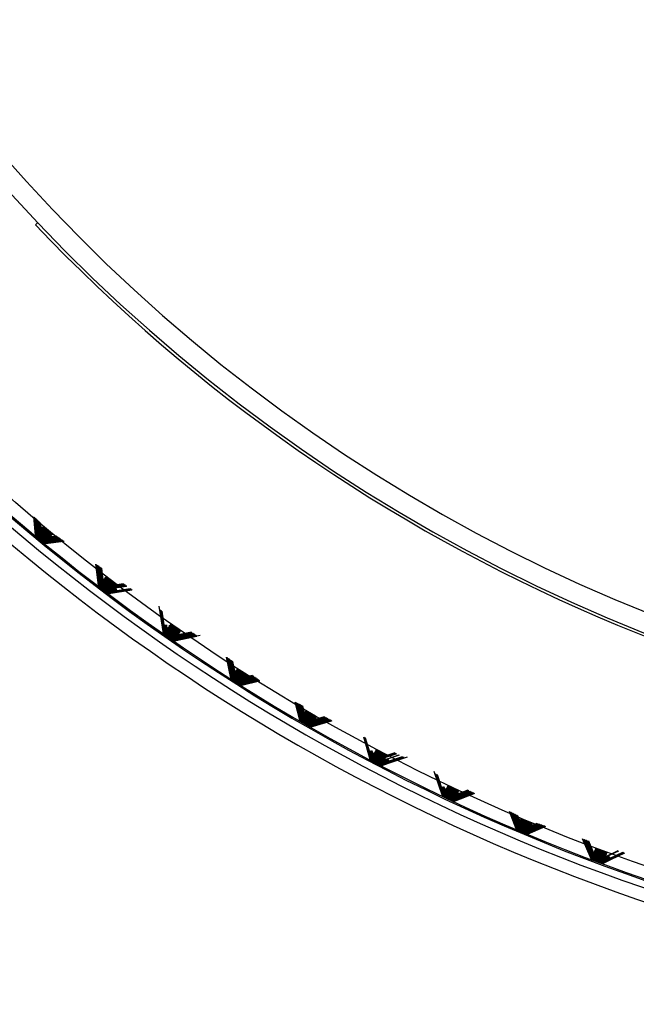
# Model space of a CAD drawing. Units: millimetres. Extents: x -21 to 272, y -35 to 374.
# Drawn here: x 70 to 77, y 230 to 242 of the extents above; entities that cross this region are included whole.
import ezdxf

# ---------------------------------------------------------------- set-up
doc = ezdxf.new("R2010")
doc.units = ezdxf.units.MM
doc.layers.add('Default', color=7, linetype='Continuous')
doc.layers.add('DV1_Default', color=7, linetype='Continuous')

# ---------------------------------------------------------------- blocks, each defined once
blk = doc.blocks.new('SE')
at = {"layer": 'DV1_Default', "color": 7, "linetype": 'Continuous'}
for p, q in [((70.017, 239.711), (69.991, 239.686)), ((69.99, 235.825), (69.972, 236.055)), ((69.975, 236.052), (69.99, 235.826)), ((69.995, 235.832), (69.978, 236.049)), ((69.981, 236.046), (69.996, 235.833)), ((70.001, 235.839), (69.985, 236.042)), ((69.988, 236.04), (70.002, 235.839)), ((70.007, 235.845), (69.992, 236.036)), ((69.995, 236.033), (70.007, 235.846)), ((70.012, 235.852), (69.998, 236.029)), ((70.001, 236.027), (70.013, 235.853)), ((70.018, 235.858), (70.005, 236.023)), ((70.008, 236.021), (70.019, 235.859)), ((70.024, 235.865), (70.012, 236.017)), ((70.014, 236.014), (70.025, 235.866)), ((70.029, 235.872), (70.019, 236.01)), ((70.021, 236.008), (70.03, 235.872)), ((70.035, 235.878), (70.025, 236.004)), ((70.027, 236.002), (70.036, 235.879)), ((70.041, 235.885), (70.032, 235.997)), ((70.034, 235.995), (70.042, 235.886)), ((70.047, 235.891), (70.039, 235.991)), ((70.03, 235.872), (70.029, 235.872)), ((70.036, 235.879), (70.035, 235.878)), ((70.041, 235.989), (70.047, 235.892)), ((70.042, 235.886), (70.041, 235.885)), ((70.052, 235.898), (70.046, 235.984)), ((70.047, 235.983), (70.053, 235.899)), ((70.047, 235.892), (70.047, 235.891)), ((70.058, 235.905), (70.052, 235.978)), ((70.053, 235.899), (70.052, 235.898)), ((70.054, 235.976), (70.059, 235.906)), ((70.059, 235.906), (70.058, 235.905)), ((70.064, 235.912), (70.064, 235.911)), ((70.07, 235.919), (70.069, 235.918)), ((70.076, 235.925), (70.075, 235.924)), ((70.082, 235.932), (70.081, 235.931)), ((69.99, 235.826), (69.99, 235.825)), ((69.996, 235.833), (69.995, 235.832)), ((70.002, 235.839), (70.001, 235.839)), ((70.007, 235.846), (70.007, 235.845)), ((70.013, 235.853), (70.012, 235.852)), ((70.019, 235.859), (70.018, 235.858)), ((70.025, 235.866), (70.024, 235.865)), ((70.346, 235.748), (70.114, 235.722)), ((70.115, 235.723), (70.342, 235.751)), ((70.338, 235.753), (70.119, 235.729)), ((70.12, 235.73), (70.335, 235.756)), ((70.33, 235.759), (70.125, 235.736)), ((70.126, 235.737), (70.327, 235.761)), ((70.323, 235.764), (70.13, 235.743)), ((70.131, 235.744), (70.32, 235.766)), ((70.136, 235.751), (70.312, 235.772)), ((70.315, 235.77), (70.136, 235.75)), ((70.136, 235.75), (70.136, 235.751)), ((70.308, 235.775), (70.141, 235.757)), ((70.141, 235.757), (70.142, 235.757)), ((70.142, 235.757), (70.305, 235.777)), ((70.147, 235.764), (70.297, 235.782)), ((70.3, 235.78), (70.147, 235.763)), ((70.147, 235.763), (70.147, 235.764)), ((70.293, 235.786), (70.152, 235.77)), ((70.152, 235.77), (70.153, 235.771)), ((70.153, 235.771), (70.29, 235.788)), ((70.285, 235.791), (70.157, 235.777)), ((70.157, 235.777), (70.158, 235.778)), ((70.158, 235.778), (70.283, 235.793)), ((70.277, 235.797), (70.163, 235.784)), ((70.163, 235.784), (70.164, 235.785)), ((70.164, 235.785), (70.275, 235.798)), ((70.27, 235.802), (70.168, 235.791)), ((70.168, 235.791), (70.169, 235.792)), ((70.169, 235.792), (70.268, 235.804)), ((70.174, 235.799), (70.26, 235.809)), ((70.262, 235.807), (70.174, 235.798)), ((70.174, 235.798), (70.174, 235.799)), ((70.255, 235.813), (70.179, 235.804)), ((70.179, 235.804), (70.18, 235.805)), ((70.18, 235.805), (70.253, 235.814)), ((70.185, 235.811), (70.185, 235.812)), ((70.19, 235.818), (70.191, 235.819)), ((70.195, 235.825), (70.196, 235.826)), ((70.201, 235.832), (70.202, 235.833)), ((70.114, 235.722), (70.115, 235.723)), ((70.119, 235.729), (70.12, 235.73)), ((70.125, 235.736), (70.126, 235.737)), ((70.13, 235.743), (70.131, 235.744)), ((70.774, 235.199), (70.742, 235.466)), ((70.746, 235.463), (70.775, 235.2)), ((70.78, 235.206), (70.749, 235.461)), ((70.752, 235.459), (70.78, 235.207)), ((70.785, 235.213), (70.756, 235.456)), ((70.759, 235.454), (70.786, 235.214)), ((70.791, 235.22), (70.763, 235.451)), ((70.766, 235.449), (70.791, 235.22)), ((70.796, 235.226), (70.77, 235.446)), ((70.773, 235.444), (70.797, 235.227)), ((70.801, 235.233), (70.776, 235.442)), ((70.779, 235.439), (70.802, 235.234)), ((70.807, 235.24), (70.783, 235.437)), ((70.786, 235.435), (70.808, 235.241)), ((70.812, 235.247), (70.79, 235.432)), ((70.793, 235.43), (70.813, 235.248)), ((70.818, 235.254), (70.797, 235.427)), ((70.799, 235.425), (70.818, 235.255)), ((70.823, 235.261), (70.804, 235.422)), ((70.806, 235.42), (70.824, 235.262)), ((70.829, 235.267), (70.81, 235.417)), ((70.813, 235.416), (70.829, 235.268)), ((70.824, 235.262), (70.823, 235.261)), ((70.829, 235.268), (70.829, 235.267)), ((70.835, 235.275), (70.834, 235.274)), ((70.84, 235.282), (70.839, 235.281)), ((70.846, 235.289), (70.845, 235.288)), ((70.851, 235.296), (70.85, 235.295)), ((70.856, 235.303), (70.856, 235.302)), ((70.862, 235.309), (70.861, 235.308)), ((70.775, 235.2), (70.774, 235.199)), ((70.78, 235.207), (70.78, 235.206)), ((70.786, 235.214), (70.785, 235.213)), ((70.791, 235.22), (70.791, 235.22)), ((70.797, 235.227), (70.796, 235.226)), ((70.802, 235.234), (70.801, 235.233)), ((70.808, 235.241), (70.807, 235.24)), ((70.813, 235.248), (70.812, 235.247)), ((70.818, 235.255), (70.818, 235.254)), ((71.192, 235.146), (70.903, 235.101)), ((70.904, 235.102), (71.188, 235.149)), ((71.185, 235.151), (70.908, 235.108)), ((70.909, 235.109), (71.181, 235.154)), ((71.178, 235.156), (70.913, 235.115)), ((70.914, 235.116), (71.174, 235.159)), ((71.17, 235.161), (70.918, 235.122)), ((70.919, 235.123), (71.006, 235.138)), ((70.924, 235.131), (71.003, 235.143)), ((71.003, 235.142), (70.924, 235.13)), ((70.929, 235.138), (71, 235.149)), ((71.001, 235.148), (70.929, 235.137)), ((70.929, 235.137), (70.929, 235.138)), ((70.998, 235.154), (70.934, 235.144)), ((70.934, 235.144), (70.935, 235.145)), ((70.935, 235.145), (70.998, 235.155)), ((70.996, 235.159), (70.939, 235.151)), ((70.939, 235.151), (70.94, 235.152)), ((70.94, 235.152), (70.995, 235.161)), ((70.993, 235.165), (70.944, 235.158)), ((70.944, 235.158), (70.945, 235.159)), ((70.945, 235.159), (70.993, 235.167)), ((71.127, 235.192), (70.949, 235.165)), ((70.949, 235.165), (70.95, 235.166)), ((70.95, 235.166), (71.124, 235.194)), ((71.12, 235.197), (70.954, 235.172)), ((70.954, 235.172), (70.955, 235.173)), ((70.955, 235.173), (71.117, 235.199)), ((71.112, 235.202), (70.959, 235.179)), ((70.959, 235.179), (70.96, 235.18)), ((70.96, 235.18), (71.11, 235.204)), ((70.965, 235.187), (71.103, 235.209)), ((71.105, 235.208), (70.965, 235.186)), ((70.965, 235.186), (70.965, 235.187)), ((70.97, 235.194), (71.096, 235.214)), ((71.098, 235.213), (70.97, 235.193)), ((70.97, 235.193), (70.97, 235.194)), ((71.091, 235.218), (70.975, 235.2)), ((70.975, 235.2), (70.976, 235.201)), ((70.976, 235.201), (71.088, 235.22)), ((71.083, 235.223), (70.98, 235.207)), ((70.98, 235.207), (70.981, 235.208)), ((70.985, 235.214), (70.986, 235.215)), ((70.903, 235.101), (70.904, 235.102)), ((70.908, 235.108), (70.909, 235.109)), ((70.913, 235.115), (70.914, 235.116)), ((70.918, 235.122), (70.919, 235.123)), ((70.924, 235.13), (70.924, 235.131)), ((71.585, 234.606), (71.529, 234.946)), ((71.541, 234.898), (71.585, 234.607)), ((71.59, 234.613), (71.544, 234.896)), ((71.548, 234.893), (71.59, 234.614)), ((71.595, 234.62), (71.551, 234.891)), ((71.555, 234.888), (71.596, 234.621)), ((71.6, 234.627), (71.558, 234.885)), ((71.562, 234.883), (71.601, 234.628)), ((71.605, 234.634), (71.592, 234.714)), ((71.594, 234.714), (71.606, 234.635)), ((71.61, 234.641), (71.599, 234.713)), ((71.6, 234.713), (71.611, 234.642)), ((71.615, 234.648), (71.605, 234.713)), ((71.606, 234.713), (71.616, 234.649)), ((71.621, 234.656), (71.611, 234.712)), ((71.613, 234.712), (71.621, 234.656)), ((71.616, 234.649), (71.615, 234.648)), ((71.626, 234.663), (71.618, 234.711)), ((71.619, 234.711), (71.626, 234.664)), ((71.621, 234.656), (71.621, 234.656)), ((71.626, 234.664), (71.626, 234.663)), ((71.632, 234.671), (71.631, 234.67)), ((71.637, 234.678), (71.636, 234.677)), ((71.642, 234.685), (71.641, 234.684)), ((71.647, 234.692), (71.646, 234.691)), ((71.652, 234.699), (71.651, 234.698)), ((71.657, 234.706), (71.656, 234.705)), ((71.662, 234.713), (71.662, 234.712)), ((71.667, 234.72), (71.667, 234.719)), ((71.585, 234.607), (71.585, 234.606)), ((71.59, 234.614), (71.59, 234.613)), ((71.596, 234.621), (71.595, 234.62)), ((71.601, 234.628), (71.6, 234.627)), ((71.606, 234.635), (71.605, 234.634)), ((71.611, 234.642), (71.61, 234.641)), ((72.04, 234.578), (71.717, 234.514)), ((71.718, 234.515), (71.998, 234.573)), ((71.995, 234.575), (71.722, 234.521)), ((71.722, 234.521), (71.723, 234.522)), ((71.723, 234.522), (71.991, 234.577)), ((71.988, 234.58), (71.727, 234.528)), ((71.727, 234.528), (71.728, 234.529)), ((71.728, 234.529), (71.984, 234.582)), ((71.732, 234.537), (71.977, 234.587)), ((71.981, 234.585), (71.732, 234.536)), ((71.732, 234.536), (71.732, 234.537)), ((71.737, 234.544), (71.97, 234.592)), ((71.974, 234.59), (71.737, 234.543)), ((71.737, 234.543), (71.737, 234.544)), ((71.967, 234.595), (71.741, 234.55)), ((71.741, 234.55), (71.742, 234.551)), ((71.742, 234.551), (71.964, 234.597)), ((71.96, 234.6), (71.746, 234.557)), ((71.746, 234.557), (71.747, 234.558)), ((71.747, 234.558), (71.957, 234.602)), ((71.953, 234.604), (71.751, 234.565)), ((71.751, 234.565), (71.752, 234.566)), ((71.752, 234.566), (71.95, 234.607)), ((71.804, 234.582), (71.756, 234.572)), ((71.756, 234.572), (71.757, 234.573)), ((71.757, 234.573), (71.804, 234.583)), ((71.761, 234.58), (71.936, 234.616)), ((71.939, 234.614), (71.761, 234.579)), ((71.761, 234.579), (71.761, 234.58)), ((71.766, 234.588), (71.929, 234.621)), ((71.932, 234.619), (71.766, 234.587)), ((71.766, 234.587), (71.766, 234.588)), ((71.77, 234.594), (71.771, 234.595)), ((71.775, 234.601), (71.776, 234.602)), ((71.78, 234.608), (71.781, 234.609)), ((71.785, 234.616), (71.786, 234.617)), ((71.79, 234.623), (71.79, 234.624)), ((71.795, 234.63), (71.795, 234.631)), ((71.717, 234.514), (71.718, 234.515)), ((72.419, 234.048), (72.365, 234.311)), ((72.368, 234.309), (72.42, 234.049)), ((72.424, 234.055), (72.372, 234.306)), ((72.376, 234.304), (72.425, 234.056)), ((72.429, 234.062), (72.379, 234.301)), ((72.383, 234.298), (72.429, 234.063)), ((72.434, 234.069), (72.387, 234.296)), ((72.39, 234.293), (72.434, 234.07)), ((72.438, 234.077), (72.394, 234.29)), ((72.398, 234.288), (72.439, 234.078)), ((72.443, 234.084), (72.402, 234.285)), ((72.405, 234.283), (72.444, 234.085)), ((72.448, 234.091), (72.409, 234.28)), ((72.412, 234.278), (72.449, 234.092)), ((72.453, 234.099), (72.417, 234.275)), ((72.419, 234.272), (72.454, 234.1)), ((72.458, 234.106), (72.424, 234.269)), ((72.427, 234.267), (72.458, 234.107)), ((72.463, 234.113), (72.431, 234.264)), ((72.434, 234.262), (72.463, 234.114)), ((72.467, 234.12), (72.439, 234.259)), ((72.441, 234.257), (72.468, 234.121)), ((72.472, 234.128), (72.446, 234.253)), ((72.492, 234.158), (72.492, 234.157)), ((72.497, 234.165), (72.496, 234.164)), ((72.42, 234.049), (72.419, 234.048)), ((72.425, 234.056), (72.424, 234.055)), ((72.429, 234.063), (72.429, 234.062)), ((72.434, 234.07), (72.434, 234.069)), ((72.439, 234.078), (72.438, 234.077)), ((72.444, 234.085), (72.443, 234.084)), ((72.449, 234.092), (72.448, 234.091)), ((72.454, 234.1), (72.453, 234.099)), ((72.458, 234.107), (72.458, 234.106)), ((72.463, 234.114), (72.463, 234.113)), ((72.468, 234.121), (72.467, 234.12)), ((72.473, 234.129), (72.472, 234.128)), ((72.478, 234.136), (72.477, 234.135)), ((72.483, 234.143), (72.482, 234.142)), ((72.487, 234.15), (72.487, 234.149)), ((72.57, 233.984), (72.758, 234.032)), ((72.574, 233.992), (72.751, 234.036)), ((72.754, 234.034), (72.574, 233.991)), ((72.747, 234.039), (72.578, 233.998)), ((72.579, 233.999), (72.745, 234.041)), ((72.583, 234.007), (72.738, 234.046)), ((72.741, 234.044), (72.583, 234.006)), ((72.734, 234.049), (72.587, 234.013)), ((72.588, 234.014), (72.732, 234.05)), ((72.592, 234.022), (72.725, 234.055)), ((72.727, 234.053), (72.592, 234.021)), ((72.721, 234.058), (72.596, 234.028)), ((72.597, 234.029), (72.718, 234.06)), ((72.601, 234.037), (72.712, 234.064)), ((72.714, 234.063), (72.601, 234.036)), ((72.601, 234.036), (72.601, 234.037)), ((72.707, 234.068), (72.605, 234.043)), ((72.605, 234.043), (72.606, 234.044)), ((72.606, 234.044), (72.705, 234.069)), ((72.61, 234.052), (72.699, 234.074)), ((72.701, 234.072), (72.61, 234.051)), ((72.61, 234.051), (72.61, 234.052)), ((72.694, 234.077), (72.614, 234.058)), ((72.614, 234.058), (72.615, 234.059)), ((72.615, 234.059), (72.692, 234.078)), ((72.619, 234.067), (72.686, 234.083)), ((72.687, 234.082), (72.619, 234.066)), ((72.619, 234.066), (72.619, 234.067)), ((72.623, 234.073), (72.624, 234.074)), ((72.628, 234.08), (72.629, 234.082)), ((72.556, 233.962), (72.778, 234.018)), ((72.781, 234.015), (72.556, 233.961)), ((72.556, 233.961), (72.556, 233.962)), ((72.774, 234.02), (72.56, 233.968)), ((72.56, 233.968), (72.561, 233.97)), ((72.561, 233.97), (72.771, 234.022)), ((72.565, 233.977), (72.765, 234.027)), ((72.767, 234.025), (72.565, 233.976)), ((72.565, 233.976), (72.565, 233.977)), ((72.761, 234.03), (72.569, 233.983)), ((72.569, 233.983), (72.57, 233.984)), ((72.574, 233.991), (72.574, 233.992)), ((72.578, 233.998), (72.579, 233.999)), ((72.583, 234.006), (72.583, 234.007)), ((72.587, 234.013), (72.588, 234.014)), ((72.592, 234.021), (72.592, 234.022)), ((72.596, 234.028), (72.597, 234.029)), ((73.276, 233.525), (73.219, 233.752)), ((73.223, 233.75), (73.277, 233.526)), ((73.281, 233.532), (73.227, 233.748)), ((73.23, 233.746), (73.281, 233.533)), ((73.285, 233.54), (73.234, 233.744)), ((73.237, 233.743), (73.286, 233.541)), ((73.29, 233.547), (73.241, 233.741)), ((73.244, 233.739), (73.29, 233.548)), ((73.294, 233.554), (73.249, 233.737)), ((73.252, 233.735), (73.295, 233.555)), ((73.299, 233.562), (73.256, 233.733)), ((73.259, 233.732), (73.299, 233.563)), ((73.303, 233.569), (73.263, 233.729)), ((73.266, 233.728), (73.304, 233.57)), ((73.308, 233.577), (73.271, 233.726)), ((73.273, 233.724), (73.308, 233.578)), ((73.312, 233.584), (73.278, 233.722)), ((73.28, 233.721), (73.313, 233.585)), ((73.317, 233.592), (73.285, 233.718)), ((73.288, 233.717), (73.317, 233.593)), ((73.321, 233.599), (73.293, 233.714)), ((73.295, 233.713), (73.322, 233.6)), ((73.326, 233.607), (73.3, 233.711)), ((73.302, 233.71), (73.327, 233.608)), ((73.33, 233.614), (73.307, 233.707)), ((73.309, 233.706), (73.331, 233.615)), ((73.29, 233.548), (73.29, 233.547)), ((73.295, 233.555), (73.294, 233.554)), ((73.299, 233.563), (73.299, 233.562)), ((73.304, 233.57), (73.303, 233.569)), ((73.308, 233.578), (73.308, 233.577)), ((73.313, 233.585), (73.312, 233.584)), ((73.317, 233.593), (73.317, 233.592)), ((73.322, 233.6), (73.321, 233.599)), ((73.327, 233.608), (73.326, 233.607)), ((73.331, 233.615), (73.33, 233.614)), ((73.336, 233.623), (73.335, 233.622)), ((73.34, 233.63), (73.339, 233.629)), ((73.345, 233.638), (73.344, 233.637)), ((73.349, 233.645), (73.349, 233.644)), ((73.628, 233.543), (73.441, 233.49)), ((73.442, 233.491), (73.625, 233.545)), ((73.446, 233.498), (73.617, 233.549)), ((73.62, 233.547), (73.446, 233.497)), ((73.45, 233.506), (73.609, 233.553)), ((73.612, 233.551), (73.45, 233.505)), ((73.604, 233.555), (73.454, 233.513)), ((73.455, 233.514), (73.601, 233.557)), ((73.596, 233.56), (73.458, 233.52)), ((73.459, 233.521), (73.593, 233.561)), ((73.588, 233.564), (73.462, 233.528)), ((73.463, 233.529), (73.585, 233.565)), ((73.467, 233.537), (73.577, 233.569)), ((73.58, 233.568), (73.467, 233.536)), ((73.471, 233.543), (73.471, 233.544)), ((73.475, 233.551), (73.476, 233.552)), ((73.479, 233.559), (73.48, 233.56)), ((73.483, 233.566), (73.484, 233.567)), ((73.277, 233.526), (73.276, 233.525)), ((73.281, 233.533), (73.281, 233.532)), ((73.286, 233.541), (73.285, 233.54)), ((73.677, 233.518), (73.416, 233.444)), ((73.416, 233.444), (73.417, 233.445)), ((73.417, 233.445), (73.673, 233.52)), ((73.669, 233.522), (73.42, 233.451)), ((73.42, 233.451), (73.421, 233.453)), ((73.421, 233.453), (73.665, 233.524)), ((73.425, 233.46), (73.657, 233.529)), ((73.661, 233.527), (73.425, 233.459)), ((73.425, 233.459), (73.425, 233.46)), ((73.429, 233.468), (73.649, 233.533)), ((73.653, 233.531), (73.429, 233.467)), ((73.429, 233.467), (73.429, 233.468)), ((73.644, 233.535), (73.433, 233.474)), ((73.433, 233.474), (73.434, 233.475)), ((73.434, 233.475), (73.641, 233.537)), ((73.636, 233.539), (73.437, 233.482)), ((73.437, 233.482), (73.438, 233.483)), ((73.438, 233.483), (73.633, 233.541)), ((73.441, 233.49), (73.442, 233.491)), ((73.446, 233.497), (73.446, 233.498)), ((73.45, 233.505), (73.45, 233.506)), ((73.454, 233.513), (73.455, 233.514)), ((73.458, 233.52), (73.459, 233.521)), ((73.462, 233.528), (73.463, 233.529)), ((73.467, 233.536), (73.467, 233.537)), ((74.154, 233.038), (74.072, 233.317)), ((74.076, 233.314), (74.155, 233.039)), ((74.159, 233.046), (74.08, 233.313)), ((74.084, 233.311), (74.159, 233.047)), ((74.163, 233.053), (74.087, 233.309)), ((74.091, 233.307), (74.163, 233.054)), ((74.167, 233.061), (74.095, 233.305)), ((74.144, 233.146), (74.168, 233.062)), ((74.171, 233.068), (74.148, 233.146)), ((74.15, 233.146), (74.172, 233.07)), ((74.175, 233.076), (74.155, 233.146)), ((74.156, 233.146), (74.176, 233.077)), ((74.18, 233.084), (74.161, 233.146)), ((74.163, 233.147), (74.18, 233.085)), ((74.163, 233.054), (74.163, 233.053)), ((74.168, 233.062), (74.167, 233.061)), ((74.184, 233.091), (74.168, 233.146)), ((74.169, 233.147), (74.184, 233.093)), ((74.172, 233.07), (74.171, 233.068)), ((74.188, 233.099), (74.174, 233.146)), ((74.175, 233.147), (74.189, 233.1)), ((74.176, 233.077), (74.175, 233.076)), ((74.18, 233.085), (74.18, 233.084)), ((74.184, 233.093), (74.184, 233.091)), ((74.189, 233.1), (74.188, 233.099)), ((74.193, 233.108), (74.192, 233.107)), ((74.197, 233.115), (74.196, 233.114)), ((74.201, 233.123), (74.201, 233.122)), ((74.205, 233.131), (74.205, 233.13)), ((74.21, 233.138), (74.209, 233.137)), ((74.214, 233.146), (74.213, 233.145)), ((74.218, 233.154), (74.217, 233.153)), ((74.222, 233.161), (74.222, 233.16)), ((74.614, 233.068), (74.298, 232.963)), ((74.298, 232.964), (74.576, 233.059)), ((74.573, 233.061), (74.301, 232.971)), ((74.302, 232.972), (74.569, 233.063)), ((74.565, 233.065), (74.305, 232.979)), ((74.306, 232.98), (74.561, 233.067)), ((74.558, 233.069), (74.309, 232.986)), ((74.31, 232.988), (74.554, 233.071)), ((74.55, 233.073), (74.313, 232.994)), ((74.333, 233.034), (74.508, 233.094)), ((74.511, 233.093), (74.333, 233.033)), ((74.344, 233.057), (74.345, 233.058)), ((74.48, 233.108), (74.348, 233.065)), ((74.348, 233.065), (74.349, 233.066)), ((74.349, 233.066), (74.477, 233.11)), ((74.472, 233.112), (74.352, 233.072)), ((74.352, 233.072), (74.353, 233.074)), ((74.353, 233.074), (74.47, 233.114)), ((74.356, 233.08), (74.356, 233.081)), ((74.457, 233.12), (74.36, 233.088)), ((74.36, 233.088), (74.36, 233.089)), ((74.155, 233.039), (74.154, 233.038)), ((74.159, 233.047), (74.159, 233.046)), ((74.298, 232.963), (74.298, 232.964)), ((74.301, 232.971), (74.302, 232.972)), ((74.305, 232.979), (74.306, 232.98)), ((74.309, 232.986), (74.31, 232.988)), ((74.313, 232.994), (74.314, 232.995)), ((74.314, 232.995), (74.389, 233.021)), ((74.386, 233.025), (74.317, 233.002)), ((74.317, 233.002), (74.318, 233.003)), ((74.318, 233.003), (74.386, 233.026)), ((74.321, 233.011), (74.382, 233.032)), ((74.383, 233.03), (74.321, 233.01)), ((74.321, 233.01), (74.321, 233.011)), ((74.325, 233.019), (74.379, 233.037)), ((74.379, 233.036), (74.325, 233.018)), ((74.325, 233.018), (74.325, 233.019)), ((74.329, 233.027), (74.375, 233.042)), ((74.376, 233.041), (74.329, 233.026)), ((74.329, 233.026), (74.329, 233.027)), ((74.333, 233.033), (74.333, 233.034)), ((74.336, 233.041), (74.337, 233.042)), ((74.34, 233.049), (74.341, 233.05)), ((75.052, 232.588), (74.949, 232.89)), ((74.962, 232.862), (75.053, 232.59)), ((75.056, 232.596), (74.966, 232.86)), ((74.97, 232.858), (75.057, 232.597)), ((75.06, 232.604), (74.974, 232.856)), ((74.978, 232.854), (75.061, 232.605)), ((75.064, 232.612), (74.982, 232.852)), ((74.986, 232.85), (75.064, 232.613)), ((75.068, 232.62), (75.042, 232.696)), ((75.043, 232.696), (75.068, 232.621)), ((75.072, 232.628), (75.048, 232.697)), ((75.05, 232.697), (75.072, 232.629)), ((75.076, 232.635), (75.055, 232.697)), ((75.056, 232.697), (75.076, 232.636)), ((75.079, 232.643), (75.061, 232.697)), ((75.062, 232.698), (75.08, 232.644)), ((75.083, 232.651), (75.067, 232.698)), ((75.069, 232.698), (75.084, 232.652)), ((75.103, 232.691), (75.103, 232.69)), ((75.107, 232.699), (75.107, 232.698)), ((75.111, 232.707), (75.11, 232.706)), ((75.115, 232.715), (75.114, 232.714)), ((75.053, 232.59), (75.052, 232.588)), ((75.057, 232.597), (75.056, 232.596)), ((75.061, 232.605), (75.06, 232.604)), ((75.064, 232.613), (75.064, 232.612)), ((75.068, 232.621), (75.068, 232.62)), ((75.072, 232.629), (75.072, 232.628)), ((75.076, 232.636), (75.076, 232.635)), ((75.08, 232.644), (75.079, 232.643)), ((75.084, 232.652), (75.083, 232.651)), ((75.088, 232.66), (75.087, 232.659)), ((75.092, 232.668), (75.091, 232.667)), ((75.095, 232.676), (75.095, 232.674)), ((75.099, 232.683), (75.099, 232.682)), ((75.448, 232.614), (75.198, 232.52)), ((75.199, 232.521), (75.444, 232.616)), ((75.441, 232.618), (75.202, 232.528)), ((75.203, 232.529), (75.437, 232.62)), ((75.206, 232.537), (75.43, 232.624)), ((75.433, 232.622), (75.206, 232.536)), ((75.426, 232.626), (75.209, 232.544)), ((75.21, 232.545), (75.422, 232.627)), ((75.213, 232.553), (75.415, 232.631)), ((75.418, 232.629), (75.213, 232.552)), ((75.411, 232.633), (75.216, 232.559)), ((75.217, 232.561), (75.408, 232.635)), ((75.22, 232.569), (75.4, 232.639)), ((75.404, 232.637), (75.22, 232.567)), ((75.22, 232.567), (75.22, 232.569)), ((75.396, 232.641), (75.223, 232.575)), ((75.223, 232.575), (75.224, 232.577)), ((75.224, 232.577), (75.393, 232.642)), ((75.227, 232.585), (75.273, 232.602)), ((75.273, 232.601), (75.227, 232.583)), ((75.227, 232.583), (75.227, 232.585)), ((75.381, 232.648), (75.23, 232.591)), ((75.23, 232.591), (75.231, 232.592)), ((75.231, 232.592), (75.378, 232.65)), ((75.234, 232.6), (75.371, 232.654)), ((75.374, 232.652), (75.234, 232.599)), ((75.234, 232.599), (75.234, 232.6)), ((75.238, 232.608), (75.364, 232.657)), ((75.366, 232.656), (75.238, 232.607)), ((75.238, 232.607), (75.238, 232.608)), ((75.241, 232.615), (75.242, 232.616)), ((75.245, 232.623), (75.245, 232.624)), ((75.248, 232.631), (75.249, 232.632)), ((75.252, 232.639), (75.252, 232.64)), ((75.255, 232.647), (75.256, 232.648)), ((75.198, 232.52), (75.199, 232.521)), ((75.202, 232.528), (75.203, 232.529)), ((75.206, 232.536), (75.206, 232.537)), ((75.209, 232.544), (75.21, 232.545)), ((75.213, 232.552), (75.213, 232.553)), ((75.216, 232.559), (75.217, 232.561)), ((75.968, 232.177), (75.885, 232.391)), ((75.889, 232.39), (75.969, 232.178)), ((75.972, 232.185), (75.893, 232.387)), ((75.897, 232.385), (75.972, 232.186)), ((75.975, 232.193), (75.901, 232.383)), ((75.905, 232.381), (75.976, 232.194)), ((75.979, 232.201), (75.91, 232.379)), ((75.913, 232.377), (75.979, 232.202)), ((75.982, 232.209), (75.918, 232.375)), ((75.921, 232.373), (75.983, 232.21)), ((75.986, 232.217), (75.926, 232.37)), ((75.929, 232.369), (75.986, 232.218)), ((75.989, 232.225), (75.934, 232.366)), ((75.937, 232.365), (75.99, 232.226)), ((75.993, 232.233), (75.943, 232.362)), ((75.946, 232.36), (75.993, 232.234)), ((75.997, 232.241), (75.951, 232.358)), ((75.954, 232.356), (75.997, 232.242)), ((76, 232.249), (75.959, 232.353)), ((75.962, 232.352), (76.001, 232.25)), ((76.004, 232.257), (75.968, 232.349)), ((75.97, 232.348), (76.004, 232.258)), ((76.007, 232.265), (75.976, 232.345)), ((75.978, 232.344), (76.008, 232.266)), ((76.011, 232.273), (75.984, 232.341)), ((75.986, 232.34), (76.011, 232.274)), ((75.979, 232.202), (75.979, 232.201)), ((75.983, 232.21), (75.982, 232.209)), ((75.986, 232.218), (75.986, 232.217)), ((75.99, 232.226), (75.989, 232.225)), ((75.993, 232.234), (75.993, 232.233)), ((75.997, 232.242), (75.997, 232.241)), ((76.001, 232.25), (76, 232.249)), ((76.004, 232.258), (76.004, 232.257)), ((76.008, 232.266), (76.007, 232.265)), ((76.011, 232.274), (76.011, 232.273)), ((76.015, 232.282), (76.014, 232.281)), ((76.018, 232.29), (76.018, 232.289)), ((76.022, 232.298), (76.021, 232.297)), ((76.025, 232.306), (76.025, 232.305)), ((76.332, 232.206), (76.117, 232.114)), ((76.118, 232.115), (76.328, 232.207)), ((76.323, 232.209), (76.12, 232.122)), ((76.121, 232.124), (76.319, 232.21)), ((76.124, 232.132), (76.31, 232.213)), ((76.314, 232.212), (76.124, 232.131)), ((76.127, 232.14), (76.302, 232.216)), ((76.305, 232.215), (76.127, 232.139)), ((76.13, 232.148), (76.293, 232.219)), ((76.297, 232.218), (76.13, 232.147)), ((76.288, 232.221), (76.133, 232.155)), ((76.134, 232.156), (76.284, 232.222)), ((76.279, 232.224), (76.136, 232.163)), ((76.137, 232.164), (76.276, 232.225)), ((76.14, 232.172), (76.267, 232.228)), ((76.27, 232.227), (76.14, 232.171)), ((76.143, 232.18), (76.258, 232.231)), ((76.261, 232.23), (76.143, 232.179)), ((76.146, 232.188), (76.25, 232.234)), ((76.252, 232.233), (76.146, 232.187)), ((76.244, 232.236), (76.149, 232.195)), ((76.149, 232.195), (76.15, 232.197)), ((76.15, 232.197), (76.241, 232.237)), ((76.235, 232.239), (76.152, 232.204)), ((76.152, 232.204), (76.153, 232.205)), ((76.153, 232.205), (76.232, 232.24)), ((76.226, 232.242), (76.156, 232.212)), ((76.156, 232.213), (76.224, 232.242)), ((76.156, 232.212), (76.156, 232.213)), ((76.159, 232.22), (76.159, 232.221)), ((76.162, 232.228), (76.163, 232.229)), ((76.165, 232.236), (76.166, 232.237)), ((76.169, 232.244), (76.169, 232.245)), ((75.969, 232.178), (75.968, 232.177)), ((75.972, 232.186), (75.972, 232.185)), ((75.976, 232.194), (75.975, 232.193)), ((76.117, 232.114), (76.118, 232.115)), ((76.12, 232.122), (76.121, 232.124)), ((76.124, 232.131), (76.124, 232.132)), ((76.127, 232.139), (76.127, 232.14)), ((76.13, 232.147), (76.13, 232.148)), ((76.133, 232.155), (76.134, 232.156)), ((76.136, 232.163), (76.137, 232.164)), ((76.14, 232.171), (76.14, 232.172)), ((76.143, 232.179), (76.143, 232.18)), ((76.146, 232.187), (76.146, 232.188)), ((76.9, 231.804), (76.793, 232.051)), ((76.797, 232.049), (76.901, 231.805)), ((76.904, 231.812), (76.8, 232.048)), ((76.804, 232.047), (76.904, 231.813)), ((76.907, 231.82), (76.808, 232.045)), ((76.812, 232.044), (76.907, 231.822)), ((76.91, 231.829), (76.816, 232.043)), ((76.82, 232.041), (76.911, 231.83)), ((76.913, 231.837), (76.824, 232.04)), ((76.828, 232.039), (76.914, 231.838)), ((76.917, 231.845), (76.832, 232.037)), ((76.836, 232.036), (76.917, 231.846)), ((76.92, 231.853), (76.84, 232.035)), ((76.843, 232.033), (76.92, 231.854)), ((76.923, 231.861), (76.848, 232.032)), ((76.929, 231.877), (76.864, 232.027)), ((76.867, 232.026), (76.93, 231.878)), ((76.901, 231.914), (76.923, 231.862)), ((76.926, 231.869), (76.906, 231.914)), ((76.908, 231.915), (76.927, 231.87)), ((76.911, 231.83), (76.91, 231.829)), ((76.914, 231.838), (76.913, 231.837)), ((76.917, 231.846), (76.917, 231.845)), ((76.92, 231.854), (76.92, 231.853)), ((76.923, 231.862), (76.923, 231.861)), ((76.927, 231.87), (76.926, 231.869)), ((76.93, 231.878), (76.929, 231.877)), ((76.933, 231.886), (76.933, 231.885)), ((76.936, 231.895), (76.936, 231.893)), ((76.939, 231.903), (76.939, 231.902)), ((76.943, 231.911), (76.942, 231.91)), ((76.946, 231.919), (76.945, 231.918)), ((76.949, 231.927), (76.949, 231.926)), ((76.952, 231.935), (76.952, 231.934)), ((77.052, 231.749), (77.311, 231.876)), ((77.316, 231.874), (77.052, 231.748)), ((77.055, 231.757), (77.303, 231.878)), ((77.308, 231.877), (77.055, 231.756)), ((77.058, 231.765), (77.295, 231.881)), ((77.299, 231.88), (77.058, 231.764)), ((77.291, 231.883), (77.061, 231.773)), ((77.072, 231.807), (77.123, 231.831)), ((77.124, 231.83), (77.072, 231.806)), ((77.075, 231.815), (77.119, 231.836)), ((77.12, 231.835), (77.075, 231.814)), ((77.078, 231.823), (77.237, 231.901)), ((77.24, 231.9), (77.078, 231.822)), ((77.081, 231.831), (77.229, 231.904)), ((77.232, 231.902), (77.081, 231.83)), ((77.081, 231.83), (77.081, 231.831)), ((77.084, 231.839), (77.084, 231.84)), ((77.086, 231.847), (77.087, 231.848)), ((77.089, 231.855), (77.09, 231.856)), ((77.092, 231.863), (77.093, 231.864)), ((77.095, 231.871), (77.095, 231.873)), ((77.098, 231.88), (77.098, 231.881)), ((76.901, 231.805), (76.9, 231.804)), ((76.904, 231.813), (76.904, 231.812)), ((76.907, 231.822), (76.907, 231.82)), ((77.052, 231.748), (77.052, 231.749)), ((77.055, 231.756), (77.055, 231.757)), ((77.058, 231.764), (77.058, 231.765)), ((77.061, 231.774), (77.14, 231.812)), ((77.061, 231.773), (77.061, 231.774)), ((77.136, 231.816), (77.063, 231.781)), ((77.063, 231.781), (77.064, 231.782)), ((77.064, 231.782), (77.136, 231.817)), ((77.132, 231.821), (77.066, 231.789)), ((77.066, 231.789), (77.067, 231.79)), ((77.067, 231.79), (77.131, 231.822)), ((77.128, 231.825), (77.069, 231.797)), ((77.069, 231.797), (77.07, 231.798)), ((77.07, 231.798), (77.127, 231.827)), ((77.072, 231.806), (77.072, 231.807)), ((77.075, 231.814), (77.075, 231.815)), ((77.078, 231.822), (77.078, 231.823))]:
    blk.add_line(p, q, dxfattribs=at)
blk.add_circle((85.332, 254.245), 23.823, dxfattribs=at)
for radius, start, end in [(24.25, 108.6974, 0), (24.088, 108.8144, 0), (23.996, 108.8942, 0), (23.98, 108.9072, 0), (21.114, 99.7421, 80.2579), (20.867, 99.7421, 80.2579), (21.15, 223.5, 316.5), (23.911, 230.2094, 230.5906), (23.91, 230.2095, 230.5905), (23.903, 230.2098, 230.5902), (23.901, 230.2099, 230.5901), (23.894, 230.2102, 230.5898), (23.893, 230.2102, 230.5898), (23.884, 230.2106, 230.5894), (23.885, 230.2105, 230.5895), (23.876, 230.2109, 230.5891), (23.875, 230.211, 230.589), (23.868, 230.2113, 230.5887), (23.866, 230.2113, 230.5887), (23.858, 230.2117, 230.5883), (23.859, 230.2116, 230.5884), (23.85, 230.212, 230.588), (23.849, 230.2121, 230.5879), (23.841, 230.2124, 230.5876), (23.84, 230.2124, 230.5876), (23.833, 230.2127, 230.5873), (23.831, 230.2128, 230.5872), (23.971, 230.2069, 230.5931), (23.972, 230.2069, 230.5931), (23.964, 230.2073, 230.5927), (23.962, 230.2073, 230.5927), (23.955, 230.2076, 230.5924), (23.954, 230.2077, 230.5923), (23.945, 230.208, 230.592), (23.946, 230.208, 230.592), (23.937, 230.2084, 230.5916), (23.936, 230.2084, 230.5916), (23.929, 230.2087, 230.5913), (23.927, 230.2088, 230.5912), (23.92, 230.2091, 230.5909), (23.919, 230.2091, 230.5909), (23.894, 232.6102, 232.9898), (23.893, 232.6102, 232.9898), (23.884, 232.6106, 232.9894), (23.885, 232.6105, 232.9895), (23.876, 232.6109, 232.9891), (23.875, 232.611, 232.989), (23.868, 232.6113, 232.9887), (23.866, 232.6113, 232.9887), (23.859, 232.6116, 232.9884), (23.858, 232.6117, 232.9883), (23.85, 232.612, 232.988), (23.849, 232.6121, 232.9879), (23.84, 232.6124, 232.9876), (23.841, 232.6124, 232.9876), (23.833, 232.6127, 232.9873), (23.831, 232.6128, 232.9872), (23.972, 232.6069, 232.9931), (23.971, 232.6069, 232.9931), (23.962, 232.6073, 232.9927), (23.964, 232.6073, 232.9927), (23.955, 232.6076, 232.9924), (23.954, 232.6077, 232.9923), (23.946, 232.608, 232.992), (23.945, 232.608, 232.992), (23.937, 232.6084, 232.9916), (23.936, 232.6084, 232.9916), (23.929, 232.6087, 232.9913), (23.927, 232.6088, 232.9912), (23.92, 232.6091, 232.9909), (23.919, 232.6091, 232.9909), (23.911, 232.6094, 232.9906), (23.91, 232.6095, 232.9905), (23.901, 232.6099, 232.9901), (23.903, 232.6098, 232.9902), (23.92, 235.0091, 235.3909), (23.919, 235.0091, 235.3909), (23.911, 235.0094, 235.3906), (23.91, 235.0095, 235.3905), (23.901, 235.0099, 235.3901), (23.903, 235.0098, 235.3902), (23.894, 235.0102, 235.3898), (23.893, 235.0102, 235.3898), (23.885, 235.0105, 235.3895), (23.884, 235.0106, 235.3894), (23.876, 235.0109, 235.3891), (23.875, 235.011, 235.389), (23.868, 235.0113, 235.3887), (23.866, 235.0113, 235.3887), (23.859, 235.0116, 235.3884), (23.858, 235.0117, 235.3883), (23.85, 235.012, 235.388), (23.849, 235.0121, 235.3879), (23.84, 235.0124, 235.3876), (23.841, 235.0124, 235.3876), (23.831, 235.0128, 235.3872), (23.833, 235.0127, 235.3873), (23.971, 235.0069, 235.3931), (23.972, 235.0069, 235.3931), (23.962, 235.0073, 235.3927), (23.964, 235.0073, 235.3927), (23.955, 235.0076, 235.3924), (23.954, 235.0077, 235.3923), (23.946, 235.008, 235.392), (23.945, 235.008, 235.392), (23.937, 235.0084, 235.3916), (23.936, 235.0084, 235.3916), (23.929, 235.0087, 235.3913), (23.927, 235.0088, 235.3912), (23.84, 237.4124, 237.7876), (23.841, 237.4124, 237.7876), (23.833, 237.4127, 237.7873), (23.831, 237.4128, 237.7872), (23.972, 237.4069, 237.7931), (23.971, 237.4069, 237.7931), (23.964, 237.4073, 237.7927), (23.962, 237.4073, 237.7927), (23.954, 237.4077, 237.7923), (23.955, 237.4076, 237.7924), (23.945, 237.408, 237.792), (23.946, 237.408, 237.792), (23.937, 237.4084, 237.7916), (23.936, 237.4084, 237.7916), (23.929, 237.4087, 237.7913), (23.927, 237.4088, 237.7912), (23.92, 237.4091, 237.7909), (23.919, 237.4091, 237.7909), (23.911, 237.4094, 237.7906), (23.91, 237.4095, 237.7905), (23.901, 237.4099, 237.7901), (23.903, 237.4098, 237.7902), (23.893, 237.4102, 237.7898), (23.894, 237.4102, 237.7898), (23.885, 237.4105, 237.7895), (23.884, 237.4106, 237.7894), (23.876, 237.4109, 237.7891), (23.875, 237.411, 237.789), (23.868, 237.4113, 237.7887), (23.866, 237.4113, 237.7887), (23.859, 237.4116, 237.7884), (23.858, 237.4117, 237.7883), (23.849, 237.4121, 237.7879), (23.85, 237.412, 237.788), (23.945, 239.808, 240.192), (23.946, 239.808, 240.192), (23.937, 239.8084, 240.1916), (23.936, 239.8084, 240.1916), (23.927, 239.8088, 240.1912), (23.929, 239.8087, 240.1913), (23.92, 239.8091, 240.1909), (23.919, 239.8091, 240.1909), (23.91, 239.8095, 240.1905), (23.911, 239.8094, 240.1906), (23.903, 239.8098, 240.1902), (23.901, 239.8099, 240.1901), (23.893, 239.8102, 240.1898), (23.894, 239.8102, 240.1898), (23.885, 239.8105, 240.1895), (23.884, 239.8106, 240.1894), (23.876, 239.8109, 240.1891), (23.875, 239.811, 240.189), (23.868, 239.8113, 240.1887), (23.866, 239.8113, 240.1887), (23.859, 239.8116, 240.1884), (23.858, 239.8117, 240.1883), (23.85, 239.812, 240.188), (23.849, 239.8121, 240.1879), (23.841, 239.8124, 240.1876), (23.84, 239.8124, 240.1876), (23.831, 239.8128, 240.1872), (23.833, 239.8127, 240.1873), (23.972, 239.8069, 240.1931), (23.971, 239.8069, 240.1931), (23.962, 239.8073, 240.1927), (23.964, 239.8073, 240.1927), (23.955, 239.8076, 240.1924), (23.954, 239.8077, 240.1923), (23.954, 242.2077, 242.5923), (23.955, 242.2076, 242.5924), (23.946, 242.208, 242.592), (23.945, 242.208, 242.592), (23.937, 242.2084, 242.5916), (23.936, 242.2084, 242.5916), (23.929, 242.2087, 242.5913), (23.927, 242.2088, 242.5912), (23.919, 242.2091, 242.5909), (23.92, 242.2091, 242.5909), (23.91, 242.2095, 242.5905), (23.911, 242.2094, 242.5906), (23.903, 242.2098, 242.5902), (23.901, 242.2099, 242.5901), (23.894, 242.2102, 242.5898), (23.893, 242.2102, 242.5898), (23.885, 242.2105, 242.5895), (23.884, 242.2106, 242.5894), (23.875, 242.211, 242.589), (23.876, 242.2109, 242.5891), (23.866, 242.2113, 242.5887), (23.868, 242.2113, 242.5887), (23.859, 242.2116, 242.5884), (23.858, 242.2117, 242.5883), (23.85, 242.212, 242.588), (23.849, 242.2121, 242.5879), (23.841, 242.2124, 242.5876), (23.84, 242.2124, 242.5876), (23.831, 242.2128, 242.5872), (23.833, 242.2127, 242.5873), (23.972, 242.2069, 242.5931), (23.971, 242.2069, 242.5931), (23.962, 242.2073, 242.5927), (23.964, 242.2073, 242.5927), (23.858, 244.6117, 244.9883), (23.859, 244.6116, 244.9884), (23.849, 244.6121, 244.9879), (23.85, 244.612, 244.988), (23.841, 244.6124, 244.9876), (23.84, 244.6124, 244.9876), (23.833, 244.6127, 244.9873), (23.831, 244.6128, 244.9872), (23.972, 244.6069, 244.9931), (23.971, 244.6069, 244.9931), (23.964, 244.6073, 244.9927), (23.962, 244.6073, 244.9927), (23.955, 244.6076, 244.9924), (23.954, 244.6077, 244.9923), (23.945, 244.608, 244.992), (23.946, 244.608, 244.992), (23.936, 244.6084, 244.9916), (23.937, 244.6084, 244.9916), (23.927, 244.6088, 244.9912), (23.929, 244.6087, 244.9913), (23.919, 244.6091, 244.9909), (23.92, 244.6091, 244.9909), (23.911, 244.6094, 244.9906), (23.91, 244.6095, 244.9905), (23.903, 244.6098, 244.9902), (23.901, 244.6099, 244.9901), (23.894, 244.6102, 244.9898), (23.893, 244.6102, 244.9898), (23.885, 244.6105, 244.9895), (23.884, 244.6106, 244.9894), (23.875, 244.611, 244.989), (23.876, 244.6109, 244.9891), (23.866, 244.6113, 244.9887), (23.868, 244.6113, 244.9887), (23.945, 247.008, 247.392), (23.946, 247.008, 247.392), (23.937, 247.0084, 247.3916), (23.936, 247.0084, 247.3916), (23.927, 247.0088, 247.3912), (23.929, 247.0087, 247.3913), (23.92, 247.0091, 247.3909), (23.919, 247.0091, 247.3909), (23.91, 247.0095, 247.3905), (23.911, 247.0094, 247.3906), (23.901, 247.0099, 247.3901), (23.903, 247.0098, 247.3902), (23.894, 247.0102, 247.3898), (23.893, 247.0102, 247.3898), (23.884, 247.0106, 247.3894), (23.885, 247.0105, 247.3895), (23.876, 247.0109, 247.3891), (23.875, 247.011, 247.389), (23.866, 247.0113, 247.3887), (23.868, 247.0113, 247.3887), (23.859, 247.0116, 247.3884), (23.858, 247.0117, 247.3883), (23.849, 247.0121, 247.3879), (23.85, 247.012, 247.388), (23.841, 247.0124, 247.3876), (23.84, 247.0124, 247.3876), (23.831, 247.0128, 247.3872), (23.833, 247.0127, 247.3873), (23.972, 247.0069, 247.3931), (23.971, 247.0069, 247.3931), (23.962, 247.0073, 247.3927), (23.964, 247.0073, 247.3927), (23.955, 247.0076, 247.3924), (23.954, 247.0077, 247.3923), (23.946, 249.408, 249.792), (23.945, 249.408, 249.792), (23.937, 249.4084, 249.7916), (23.936, 249.4084, 249.7916), (23.927, 249.4088, 249.7912), (23.929, 249.4087, 249.7913), (23.919, 249.4091, 249.7909), (23.92, 249.4091, 249.7909), (23.91, 249.4095, 249.7905), (23.911, 249.4094, 249.7906), (23.903, 249.4098, 249.7902), (23.901, 249.4099, 249.7901), (23.894, 249.4102, 249.7898), (23.893, 249.4102, 249.7898), (23.884, 249.4106, 249.7894), (23.885, 249.4105, 249.7895), (23.875, 249.411, 249.789), (23.876, 249.4109, 249.7891), (23.866, 249.4113, 249.7887), (23.868, 249.4113, 249.7887), (23.859, 249.4116, 249.7884), (23.858, 249.4117, 249.7883), (23.85, 249.412, 249.788), (23.849, 249.4121, 249.7879), (23.84, 249.4124, 249.7876), (23.841, 249.4124, 249.7876), (23.831, 249.4128, 249.7872), (23.833, 249.4127, 249.7873), (23.972, 249.4069, 249.7931), (23.971, 249.4069, 249.7931), (23.962, 249.4073, 249.7927), (23.964, 249.4073, 249.7927), (23.954, 249.4077, 249.7923), (23.955, 249.4076, 249.7924)]:
    blk.add_arc((85.332, 254.245), radius, start, end, dxfattribs=at)

msp = doc.modelspace()

# ---------------------------------------------------------------- block references
at = {"layer": 'Default'}
msp.add_blockref('SE', (0, 0), dxfattribs=at)

doc.saveas('drawing.dxf')
